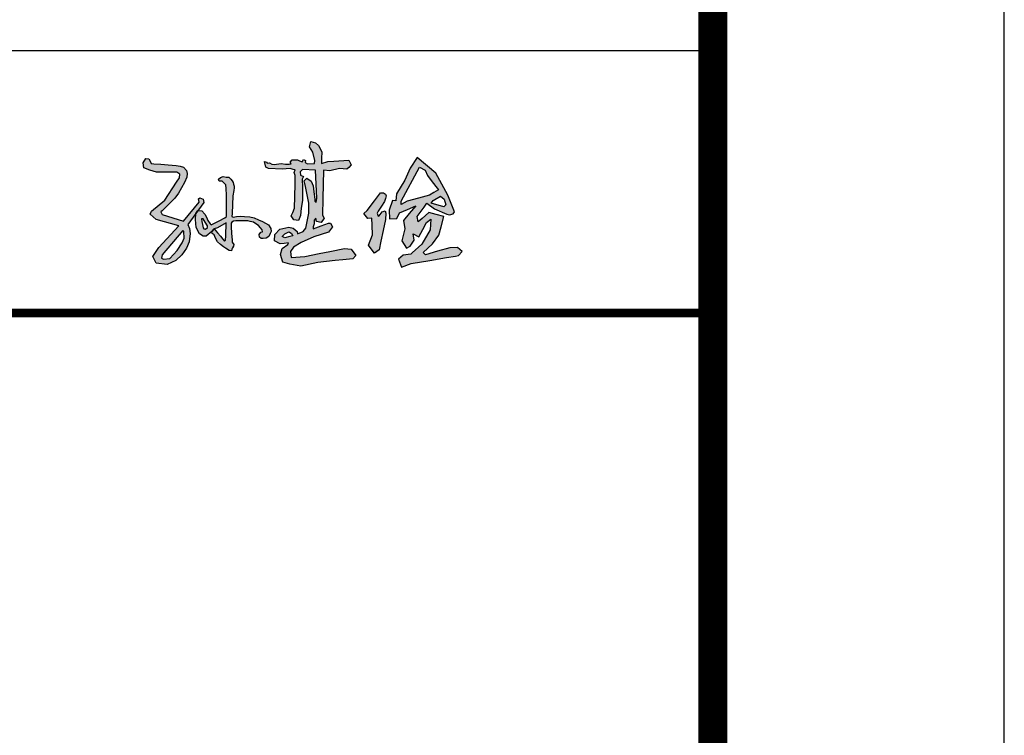
# Model space of a CAD drawing. Extents: x -110648 to 282622, y -230547 to 402756.
# Drawn here: x 259255 to 276142, y 237662 to 249937 of the extents above; entities that cross this region are included whole.
import ezdxf
from ezdxf.enums import TextEntityAlignment as Align

# ---------------------------------------------------------------- set-up
doc = ezdxf.new("R2010")
doc.units = 0
doc.header["$LTSCALE"] = 1000
doc.layers.get('0').update_dxf_attribs({"linetype": 'CONTINUOUS'})
for name, color, linetype in [('S-MODIFY', 4, 'CONTINUOUS'), ('TEL_TITLE', 7, 'CONTINUOUS'), ('签名图层1', 7, 'CONTINUOUS')]:
    doc.layers.add(name, color=color, linetype=linetype)
doc.styles.add('-黑体', font='simhei.ttf', dxfattribs={"width": 0.8})
doc.styles.add('_TEL_DIM', font='SIMPLEX', dxfattribs={"width": 0.8, "height": 3.5, "bigfont": 'HZTXT'})

# ---------------------------------------------------------------- blocks, each defined once
blk = doc.blocks.new('孙其')
h = blk.add_hatch(color=256)
h.dxf.hatch_style = 1
h.paths.add_polyline_path([(421463.4, 176822.8), (421461.4, 176831.5), (421453.2, 176841.2), (421443.4, 176844.7), (421431.7, 176845.9), (421409.2, 176848.2), (421388.3, 176850.3), (421368.7, 176850.6), (421360.6, 176852), (421357.3, 176859), (421354.4, 176864.9), (421345.2, 176865.8), (421337.5, 176854.2), (421339.6, 176839.3), (421357.1, 176833.2), (421375.4, 176826.8), (421433.6, 176826.8), (421442.1, 176821.3), (421441.8, 176811.2), (421433.3, 176798.4), (421399.4, 176747.5), (421361.3, 176715.8), (421358, 176707.4), (421374.7, 176691.8), (421439.6, 176673.9), (421382.7, 176611.5), (421365.4, 176585.6), (421374.5, 176567.3), (421405.9, 176562.7), (421430.9, 176574.4), (421447.8, 176591.1), (421461.3, 176609.9), (421468.8, 176627.8), (421472.2, 176651.9), (421470.5, 176666.3), (421465.7, 176677.7), (421510.9, 176740.8), (421509.4, 176750.1), (421499.7, 176753.3), (421496.2, 176750.5), (421497.8, 176741.4), (421452.9, 176687.4), (421391.7, 176706.4), (421388.7, 176713.3), (421392, 176716.7), (421428.2, 176752.6), (421439, 176767.2), (421456.3, 176798), (421462.6, 176812.8)])
h.paths.add_polyline_path([(421450.7, 176660.3), (421454.4, 176657.1), (421454.6, 176638.5), (421449.2, 176624.6), (421435.3, 176603.1), (421414, 176580.7), (421395.9, 176578.4), (421390.3, 176581.6), (421391.9, 176590.4)], flags=16)
h.paths.add_polyline_path([(421594.9, 176797.9), (421591.8, 176802.2), (421588, 176807.4), (421583, 176812.4), (421574.8, 176813.2), (421566.2, 176814.3), (421558.7, 176812.1), (421552.7, 176807.5), (421554.6, 176801.3), (421563.9, 176800.9), (421568.3, 176796.3), (421573.7, 176790.7), (421575.3, 176780), (421575.5, 176760.9), (421575.8, 176735), (421576.1, 176699.9), (421571.1, 176696.8), (421554.7, 176687.7), (421531.7, 176676.8), (421529.7, 176679.5), (421523, 176689), (421518.8, 176698.9), (421513.6, 176707), (421505, 176716.2), (421494.4, 176717.8), (421488.3, 176709.3), (421487.6, 176691.9), (421489.6, 176668.6), (421498.5, 176650.3), (421509.2, 176643.8), (421517.6, 176644), (421533.7, 176657.1), (421541.1, 176665.3), (421550.6, 176668.4), (421574.9, 176682), (421573.8, 176645.3), (421573.4, 176633), (421569.9, 176630), (421565.4, 176635.3), (421558.6, 176643.9), (421550.6, 176654.1), (421541.1, 176665.3), (421533.7, 176657.1), (421534.8, 176652), (421540.3, 176647.5), (421544.7, 176638.7), (421550.1, 176627.7), (421558.5, 176620.7), (421567.1, 176613.5), (421573, 176610), (421583.8, 176603.6), (421590, 176602.1), (421591.4, 176607.4), (421593.1, 176610.5), (421595.9, 176615.4), (421596.6, 176620.7), (421592.4, 176626.5), (421591.9, 176634), (421590.5, 176652), (421589.1, 176671.8), (421589.3, 176680.9), (421591.2, 176684.5), (421595.8, 176687.1), (421603.1, 176688.3), (421618.4, 176688.1), (421626.6, 176687.9), (421637.3, 176687.8), (421643.2, 176686.3), (421652.9, 176683.9), (421659.8, 176679.6), (421667.7, 176674.7), (421673.4, 176667.9), (421677.8, 176662.6), (421679, 176656.1), (421673.7, 176655.8), (421669.4, 176649.3), (421670.6, 176641.4), (421675.3, 176637.2), (421680.3, 176637.7), (421688.9, 176638.6), (421696.7, 176643.3), (421700.7, 176651.8), (421703.6, 176657.7), (421702.3, 176666.3), (421695.9, 176676.3), (421678.9, 176686.5), (421667.7, 176691.1), (421654.6, 176696.6), (421642.3, 176699.5), (421627.2, 176700), (421615.8, 176701), (421604.7, 176700.7), (421595.3, 176698), (421591.3, 176700.5), (421591.7, 176708.9), (421594.3, 176759.5), (421596.5, 176774.2), (421597.7, 176782.3), (421597.5, 176786.6), (421596.1, 176792.7)])
h.paths.add_polyline_path([(421509.3, 176693.3), (421515.1, 176684.2), (421521.4, 176674.1), (421521.4, 176668.7), (421516.2, 176664.3), (421511.6, 176665.4), (421509, 176668.2), (421507.4, 176677.1), (421505.8, 176685.8), (421504.3, 176694)], flags=16)
h.paths.add_polyline_path([(421932, 176847.6), (421925.4, 176861.4), (421911.3, 176860.6), (421882.5, 176858.7), (421865.8, 176857.3), (421847.1, 176852.1), (421847.5, 176866.4), (421848.2, 176885.1), (421839, 176903.6), (421829.9, 176911.1), (421817.3, 176914.7), (421813, 176899.9), (421822.6, 176884.3), (421828.1, 176860.2), (421827.6, 176851.7), (421807.8, 176850.5), (421801.1, 176854.6), (421801.5, 176860.6), (421795.6, 176863.5), (421791.9, 176856.2), (421784.7, 176859.8), (421779.1, 176862.6), (421764, 176862.7), (421758.4, 176855.6), (421761.2, 176850.6), (421754.9, 176850.3), (421744.3, 176849.8), (421732.1, 176851.4), (421712.2, 176849.4), (421705.4, 176849.8), (421699.3, 176853.3), (421692.2, 176852.9), (421690.9, 176855.4), (421684.1, 176857.4), (421688.4, 176841.3), (421695.7, 176837.7), (421735.1, 176835.2), (421757.7, 176837.5), (421766.7, 176834.9), (421772, 176833.4), (421769.7, 176825.7), (421772.3, 176817.5), (421771.8, 176791.4), (421770.5, 176723.7), (421765.3, 176712), (421761, 176702.4), (421768.3, 176690.8), (421781.6, 176689), (421787.7, 176702.8), (421789.3, 176724.4), (421793.1, 176745.6), (421792.9, 176766.2), (421792.8, 176784.1), (421792.6, 176807.4), (421796, 176814.9), (421787.7, 176818.7), (421786.7, 176827.9), (421793, 176834.4), (421830.1, 176832.6), (421833.7, 176752.3), (421831.9, 176740.1), (421828.8, 176744.2), (421828.1, 176750.3), (421825.8, 176770.4), (421823.8, 176788.4), (421817.6, 176801.6), (421806, 176809.6), (421798, 176802.4), (421801.3, 176786.1), (421811.1, 176738), (421810.9, 176709.9), (421802.5, 176666.9), (421795, 176657.1), (421778.7, 176650.9), (421777.7, 176657), (421766.7, 176666.6), (421753.8, 176670.1), (421728.3, 176663.9), (421713.9, 176648.9), (421713.5, 176630.3), (421729, 176621.8), (421741, 176623.6), (421753, 176625.4), (421751.6, 176619.9), (421734.7, 176609.1), (421730.4, 176591.4), (421737.1, 176569.4), (421757.1, 176563.7), (421788.3, 176558.4), (421836.6, 176569), (421886.7, 176574.9), (421908.1, 176576.8), (421937.5, 176579.4), (421945.2, 176589.2), (421932, 176606.9), (421913, 176609), (421871.7, 176599.8), (421841.3, 176594.7), (421799.9, 176585.6), (421761, 176583.5), (421759.1, 176600), (421767.9, 176612.4), (421789.1, 176625.9), (421825.6, 176642.4), (421867.6, 176655.8), (421879, 176670.8), (421873.5, 176680.8), (421867.7, 176681.2), (421846.6, 176673.6), (421824, 176665.5), (421823.3, 176671.2), (421826.6, 176679.1), (421826.2, 176690.2), (421831.3, 176695.9), (421833.1, 176686.1), (421846.2, 176683.6), (421854.9, 176695.7), (421850.6, 176704), (421851.5, 176751.5), (421853, 176833.2), (421871.3, 176831.1), (421898.5, 176837.8), (421920.4, 176835.3), (421925.5, 176840.7)])
h.paths.add_polyline_path([(421755.3, 176656.6), (421761.5, 176651.7), (421765.5, 176645.1), (421756.8, 176642.8), (421742.6, 176639.1), (421735.3, 176642.8), (421742.3, 176650.9), (421752, 176655.8)], flags=16)
h.paths.add_polyline_path([(422019.4, 176730.1), (422027.9, 176743), (422030.4, 176751.8), (422032.5, 176759.1), (422030.8, 176764.1), (422024.4, 176767.6), (422015.8, 176767.9), (421998.6, 176745), (421978.4, 176717.9), (421968.1, 176709.2), (421980.4, 176694.7), (421991.1, 176695.2), (421992, 176676), (421993.3, 176647.5), (421982.1, 176618.1), (421989.7, 176607.6), (421998.6, 176595.2), (422012.3, 176605), (422017.5, 176630), (422023.8, 176660.1), (422030.4, 176691.9), (422031.4, 176709.9), (422029.2, 176716.6), (422021.1, 176713.9), (422012.5, 176702.1), (422009.9, 176701.1), (422006.3, 176710.1), (422009.8, 176715.4)])
h.paths.add_polyline_path([(422116.7, 176730.9), (422098.3, 176708.6), (422082, 176688.7), (422086.1, 176664.6), (422077.6, 176631.2), (422090.4, 176609.4), (422101, 176615.7), (422112.1, 176632.2), (422110, 176650.8), (422125.9, 176642.3), (422136.9, 176663), (422147.9, 176683.5), (422160.4, 176692.7), (422158.3, 176661.9), (422133.9, 176621.6), (422106.8, 176596.7), (422102.8, 176593), (422081.3, 176589.8), (422067.6, 176578.2), (422076.6, 176555.4), (422104.2, 176566.3), (422157.2, 176575), (422204.6, 176582.8), (422230.6, 176587), (422239, 176588.4), (422249.5, 176600.4), (422236.4, 176611.8), (422214.5, 176611), (422179.5, 176601), (422144.4, 176590.9), (422138.1, 176597.8), (422164.7, 176622.1), (422183.2, 176646.5), (422189.5, 176670.4), (422197.4, 176699.9), (422175.6, 176705.7), (422154.8, 176711.3), (422134.9, 176694.8), (422123.6, 176685.4), (422121.1, 176700.1), (422140.8, 176727.1), (422148.9, 176738.3), (422170.7, 176722.5), (422206, 176707), (422213, 176704.7), (422224.1, 176707.8), (422228, 176713.6), (422208.2, 176761.6), (422174.3, 176824.4), (422120.6, 176869.2), (422101, 176838.9), (422085.6, 176804), (422062.3, 176765.3), (422059.6, 176745.1), (422050.2, 176746.4), (422041, 176718.6), (422042.1, 176693.7), (422063.3, 176694.6), (422070.7, 176711.2), (422093, 176720.7)])
h.paths.add_polyline_path([(422074.9, 176734.3), (422075.2, 176744), (422127.4, 176841.6), (422143.6, 176833), (422150.4, 176818), (422161.3, 176803.4), (422174.6, 176785.7), (422181.8, 176776.2), (422169, 176768.9), (422155.9, 176761.4), (422125.1, 176752.9), (422092, 176743.8)], flags=16)
h.paths.add_polyline_path([(422161, 176738), (422166.7, 176745.6), (422187.6, 176758.6), (422198.2, 176749.6), (422202.9, 176734), (422196.9, 176727.7)], flags=16)
for points in [[(421690.9, 176855.4), (421692.2, 176852.9), (421699.3, 176853.3), (421705.4, 176849.8), (421712.2, 176849.4), (421732.1, 176851.4), (421744.3, 176849.8), (421754.9, 176850.3), (421761.2, 176850.6), (421758.4, 176855.6), (421764, 176862.7), (421779.1, 176862.6), (421784.7, 176859.8), (421791.9, 176856.2), (421795.6, 176863.5), (421801.5, 176860.6), (421801.1, 176854.6), (421807.8, 176850.5), (421827.6, 176851.7), (421828.1, 176860.2), (421822.6, 176884.3), (421813, 176899.9), (421817.3, 176914.7), (421829.9, 176911.1), (421839, 176903.6), (421848.2, 176885.1), (421847.5, 176866.4), (421847.1, 176852.1), (421865.8, 176857.3), (421882.5, 176858.7), (421911.3, 176860.6), (421925.4, 176861.4), (421932, 176847.6), (421925.5, 176840.7), (421920.4, 176835.3), (421898.5, 176837.8), (421871.3, 176831.1), (421853, 176833.2), (421851.5, 176751.5), (421850.6, 176704), (421854.9, 176695.7), (421846.2, 176683.6), (421833.1, 176686.1), (421831.3, 176695.9), (421826.2, 176690.2), (421826.6, 176679.1), (421823.3, 176671.2), (421824, 176665.5), (421846.6, 176673.6), (421867.7, 176681.2), (421873.5, 176680.8), (421879, 176670.8), (421867.6, 176655.8), (421825.6, 176642.4), (421789.1, 176625.9), (421767.9, 176612.4), (421759.1, 176600), (421761, 176583.5), (421799.9, 176585.6), (421841.3, 176594.7), (421871.7, 176599.8), (421913, 176609), (421932, 176606.9), (421945.2, 176589.2), (421937.5, 176579.4), (421908.1, 176576.8), (421886.7, 176574.9), (421836.6, 176569), (421788.3, 176558.4), (421757.1, 176563.7), (421737.1, 176569.4), (421730.4, 176591.4), (421734.7, 176609.1), (421751.6, 176619.9), (421753, 176625.4), (421741, 176623.6), (421729, 176621.8), (421713.5, 176630.3), (421713.9, 176648.9), (421728.3, 176663.9), (421753.8, 176670.1), (421766.7, 176666.6), (421777.7, 176657), (421778.7, 176650.9), (421795, 176657.1), (421802.5, 176666.9), (421810.9, 176709.9), (421811.1, 176738), (421801.3, 176786.1), (421798, 176802.4), (421806, 176809.6), (421817.6, 176801.6), (421823.8, 176788.4), (421825.8, 176770.4), (421828.1, 176750.3), (421828.8, 176744.2), (421831.9, 176740.1), (421833.7, 176752.3), (421830.1, 176832.6), (421793, 176834.4), (421786.7, 176827.9), (421787.7, 176818.7), (421796, 176814.9), (421792.6, 176807.4), (421792.8, 176784.1), (421792.9, 176766.2), (421793.1, 176745.6), (421789.3, 176724.4), (421787.7, 176702.8), (421781.6, 176689), (421768.3, 176690.8), (421761, 176702.4), (421765.3, 176712), (421770.5, 176723.7), (421771.8, 176791.4), (421772.3, 176817.5), (421769.7, 176825.7), (421772, 176833.4), (421766.7, 176834.9), (421757.7, 176837.5), (421735.1, 176835.2), (421695.7, 176837.7), (421688.4, 176841.3), (421684.1, 176857.4), (421690.9, 176855.4), (421690.9, 176855.4)], [(422120.6, 176869.2), (422101, 176838.9), (422085.6, 176804), (422062.3, 176765.3), (422059.6, 176745.1), (422050.2, 176746.4), (422041, 176718.6), (422042.1, 176693.7), (422063.3, 176694.6), (422070.7, 176711.2), (422093, 176720.7), (422116.7, 176730.9), (422098.3, 176708.6), (422082, 176688.7), (422086.1, 176664.6), (422077.6, 176631.2), (422090.4, 176609.4), (422101, 176615.7), (422112.1, 176632.2), (422110, 176650.8), (422125.9, 176642.3), (422136.9, 176663), (422147.9, 176683.5), (422160.4, 176692.7), (422158.3, 176661.9), (422133.9, 176621.6), (422106.8, 176596.7), (422102.8, 176593), (422081.3, 176589.8), (422067.6, 176578.2), (422076.6, 176555.4), (422104.2, 176566.3), (422157.2, 176575), (422204.6, 176582.8), (422230.6, 176587), (422239, 176588.4), (422249.5, 176600.4), (422236.4, 176611.8), (422214.5, 176611), (422179.5, 176601), (422144.4, 176590.9), (422138.1, 176597.8), (422164.7, 176622.1), (422183.2, 176646.5), (422189.5, 176670.4), (422197.4, 176699.9), (422175.6, 176705.7), (422154.8, 176711.3), (422134.9, 176694.8), (422123.6, 176685.4), (422121.1, 176700.1), (422140.8, 176727.1), (422148.9, 176738.3), (422170.7, 176722.5), (422206, 176707), (422213, 176704.7), (422224.1, 176707.8), (422228, 176713.6), (422208.2, 176761.6), (422174.3, 176824.4), (422120.6, 176869.2)], [(421345.2, 176865.8), (421354.4, 176864.9), (421357.3, 176859), (421360.6, 176852), (421368.7, 176850.6), (421388.3, 176850.3), (421409.2, 176848.2), (421431.7, 176845.9), (421443.4, 176844.7), (421453.2, 176841.2), (421461.4, 176831.5), (421463.4, 176822.8), (421462.6, 176812.8), (421456.3, 176798), (421439, 176767.2), (421428.2, 176752.6), (421392, 176716.7), (421388.7, 176713.3), (421391.7, 176706.4), (421452.9, 176687.4), (421497.8, 176741.4), (421496.2, 176750.5), (421499.7, 176753.3), (421509.4, 176750.1), (421510.9, 176740.8), (421465.7, 176677.7), (421470.5, 176666.3), (421472.2, 176651.9), (421468.8, 176627.8), (421461.3, 176609.9), (421447.8, 176591.1), (421430.9, 176574.4), (421405.9, 176562.7), (421374.5, 176567.3), (421365.4, 176585.6), (421382.7, 176611.5), (421439.6, 176673.9), (421374.7, 176691.8), (421358, 176707.4), (421361.3, 176715.8), (421399.4, 176747.5), (421433.3, 176798.4), (421441.8, 176811.2), (421442.1, 176821.3), (421433.6, 176826.8), (421375.4, 176826.8), (421357.1, 176833.2), (421339.6, 176839.3), (421337.5, 176854.2), (421345.2, 176865.8)], [(422075.2, 176744), (422127.4, 176841.6), (422143.6, 176833), (422150.4, 176818), (422161.3, 176803.4), (422174.6, 176785.7), (422181.8, 176776.2), (422169, 176768.9), (422155.9, 176761.4), (422125.1, 176752.9), (422092, 176743.8), (422074.9, 176734.3), (422075.2, 176744)], [(421552.7, 176807.5), (421558.7, 176812.1), (421566.2, 176814.3), (421574.8, 176813.2), (421583, 176812.4), (421588, 176807.4), (421591.8, 176802.2), (421594.9, 176797.9), (421596.1, 176792.7), (421597.5, 176786.6), (421597.7, 176782.3), (421596.5, 176774.2), (421594.3, 176759.5), (421591.7, 176708.9), (421591.3, 176700.5), (421595.3, 176698), (421604.7, 176700.7), (421615.8, 176701), (421627.2, 176700), (421642.3, 176699.5), (421654.6, 176696.6), (421667.7, 176691.1), (421678.9, 176686.5), (421695.9, 176676.3), (421702.3, 176666.3), (421703.6, 176657.7), (421700.7, 176651.8), (421696.7, 176643.3), (421688.9, 176638.6), (421680.3, 176637.7), (421675.3, 176637.2), (421670.6, 176641.4), (421669.4, 176649.3), (421673.7, 176655.8), (421679, 176656.1), (421677.8, 176662.6), (421673.4, 176667.9), (421667.7, 176674.7), (421659.8, 176679.6), (421652.9, 176683.9), (421643.2, 176686.3), (421637.3, 176687.8), (421626.6, 176687.9), (421618.4, 176688.1), (421603.1, 176688.3), (421595.8, 176687.1), (421591.2, 176684.5), (421589.3, 176680.9), (421589.1, 176671.8), (421590.5, 176652), (421591.9, 176634), (421592.4, 176626.5), (421596.6, 176620.7), (421595.9, 176615.4), (421593.1, 176610.5), (421591.4, 176607.4), (421590, 176602.1), (421583.8, 176603.6), (421573, 176610), (421567.1, 176613.5), (421558.5, 176620.7), (421550.1, 176627.7), (421544.7, 176638.7), (421540.3, 176647.5), (421534.8, 176652), (421533.7, 176657.1), (421541.1, 176665.3), (421550.6, 176654.1), (421558.6, 176643.9), (421565.4, 176635.3), (421569.9, 176630), (421573.4, 176633), (421573.8, 176645.3), (421574.9, 176682), (421550.6, 176668.4), (421541.1, 176665.3), (421533.7, 176657.1), (421517.6, 176644), (421509.2, 176643.8), (421498.5, 176650.3), (421489.6, 176668.6), (421487.6, 176691.9), (421488.3, 176709.3), (421494.4, 176717.8), (421505, 176716.2), (421513.6, 176707), (421518.8, 176698.9), (421523, 176689), (421529.7, 176679.5), (421531.7, 176676.8), (421554.7, 176687.7), (421571.1, 176696.8), (421576.1, 176699.9), (421575.8, 176735), (421575.5, 176760.9), (421575.3, 176780), (421573.7, 176790.7), (421568.3, 176796.3), (421563.9, 176800.9), (421554.6, 176801.3), (421552.7, 176807.5)], [(422024.4, 176767.6), (422030.8, 176764.1), (422032.5, 176759.1), (422030.4, 176751.8), (422027.9, 176743), (422019.4, 176730.1), (422009.8, 176715.4), (422006.3, 176710.1), (422009.9, 176701.1), (422012.5, 176702.1), (422021.1, 176713.9), (422029.2, 176716.6), (422031.4, 176709.9), (422030.4, 176691.9), (422023.8, 176660.1), (422017.5, 176630), (422012.3, 176605), (421998.6, 176595.2), (421989.7, 176607.6), (421982.1, 176618.1), (421993.3, 176647.5), (421992, 176676), (421991.1, 176695.2), (421980.4, 176694.7), (421968.1, 176709.2), (421978.4, 176717.9), (421998.6, 176745), (422015.8, 176767.9), (422024.4, 176767.6)], [(422166.7, 176745.6), (422187.6, 176758.6), (422198.2, 176749.6), (422202.9, 176734), (422196.9, 176727.7), (422161, 176738), (422166.7, 176745.6)], [(421504.3, 176694), (421505.8, 176685.8), (421507.4, 176677.1), (421509, 176668.2), (421511.6, 176665.4), (421516.2, 176664.3), (421521.4, 176668.7), (421521.4, 176674.1), (421515.1, 176684.2), (421509.3, 176693.3), (421504.3, 176694)], [(421450.7, 176660.3), (421391.9, 176590.4), (421390.3, 176581.6), (421395.9, 176578.4), (421414, 176580.7), (421435.3, 176603.1), (421449.2, 176624.6), (421454.6, 176638.5), (421454.4, 176657.1), (421450.7, 176660.3)], [(421755.3, 176656.6), (421761.5, 176651.7), (421765.5, 176645.1), (421756.8, 176642.8), (421742.6, 176639.1), (421735.3, 176642.8), (421742.3, 176650.9), (421752, 176655.8), (421755.3, 176656.6)]]:
    blk.add_lwpolyline(points)
blk = doc.blocks.new('*U42')
at = {"layer": 'S-MODIFY'}
blk.add_line((-75, 109.906), (0, 109.906), dxfattribs=at)
at = {"layer": 'S-MODIFY', "lineweight": 35, "const_width": 0.3}
blk.add_lwpolyline([(-74.999, 0), (-74.999, 400), (0, 400), (0, 0)], close=True, dxfattribs=at)
at = {"layer": 'S-MODIFY', "const_width": 0.3}
blk.add_lwpolyline([(0, 100.906), (-75, 100.906)], dxfattribs=at)
at = {"layer": '签名图层1', "xscale": 0.012, "yscale": 0.012, "zscale": 0.012}
blk.add_blockref('孙其', (-5075.592, -2016.188), dxfattribs=at)
at = {"color": 2, "style": '-黑体'}
for tag, width, p in [('建设单位', 0.8, (-37.552, 90.92)), ('项目名称1', 0.65, (-37.552, 73.484)), ('项目名称2', 0.65, (-37.552, 67.77)), ('子项名称', 0.8, (-37.552, 50.92)), ('图名', 0.8, (-37.552, 30.92))]:
    blk.add_attdef(tag, text='', height=4, dxfattribs=dict(at, width=width)).set_placement(p, align=Align.MIDDLE_CENTER)
at = {"color": 2, "style": '_TEL_DIM', "width": 0.7}
for tag, p in [('比例', (-50.398, 10.303)), ('图号', (-8.214, 3.5))]:
    blk.add_attdef(tag, text='', height=4, dxfattribs=at).set_placement(p, align=Align.MIDDLE)
blk = doc.blocks.new('A2')
at = {"layer": 'TEL_TITLE'}
blk.add_lwpolyline([(-292000, -5000), (5000, -5000), (5000, 205000), (-292000, 205000)], close=True, dxfattribs=at)
at = {"layer": 'TEL_TITLE', "const_width": 500}
blk.add_lwpolyline([(-279500, 0), (0, 0), (0, 200000), (-279500, 200000)], close=True, dxfattribs=at)

msp = doc.modelspace()

# ---------------------------------------------------------------- block references
msp.add_blockref('A2', (271142.07, 194453.26))
at = {"xscale": 500, "yscale": 500, "zscale": 500}
msp.add_blockref('*U42', (271142.07, 194453.26), dxfattribs=at)

doc.saveas('drawing.dxf')
